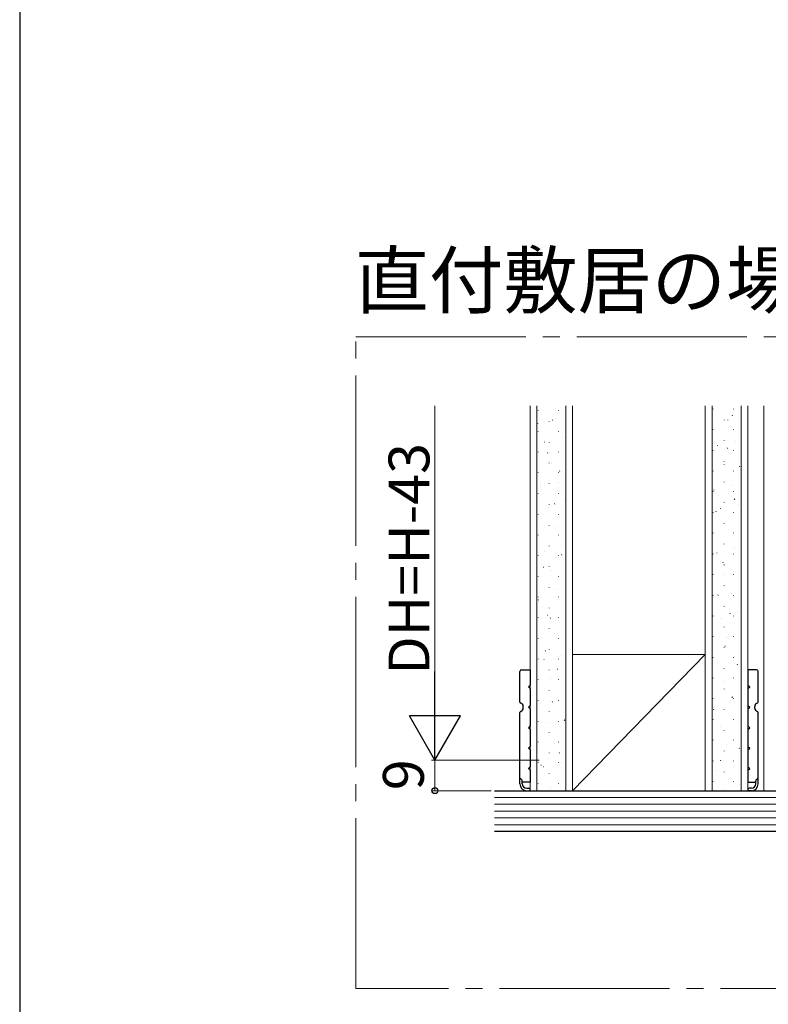
# Model space of a CAD drawing. Extents: x 0 to 1470, y 0 to 2255.
# Drawn here: x 0 to 220, y 1181 to 1470 of the extents above; entities that cross this region are included whole.
import ezdxf

# ---------------------------------------------------------------- set-up
doc = ezdxf.new("R2010")
doc.units = 0
doc.linetypes.add('YCENTER_1', pattern=[13, 10, -1, 1, -1])
doc.layers.add('USER1', color=3, linetype='CONTINUOUS')
doc.layers.add('YKK_ZWAK', color=7, linetype='CONTINUOUS')
for name, color, linetype, lineweight in [('YKK_12', 2, 'CONTINUOUS', 13), ('YKK_13', 4, 'CONTINUOUS', 30), ('YKK_D', 6, 'CONTINUOUS', 13), ('YSS_K', 3, 'CONTINUOUS', 13)]:
    doc.layers.add(name, color=color, linetype=linetype, lineweight=lineweight)
doc.styles.add('text-b', font='txt')

msp = doc.modelspace()

# ---------------------------------------------------------------- linework, layer by layer
at = {"layer": 'YKK_12', "linetype": 'YCENTER_1', "ltscale": 5}
for p, q in [((98.77, 1376.87), (451.05, 1376.87)), ((98.77, 1185.51), (98.77, 1376.87)), ((451.05, 1185.51), (98.77, 1185.51))]:
    msp.add_line(p, q, dxfattribs=at)
at = {"layer": 'YKK_12'}
msp.add_line((218.75, 1243.57), (218.75, 1356.6), dxfattribs=at)
at = {"layer": 'YKK_13', "ltscale": 0.5}
for p, q in [((147.04, 1269.58), (147.04, 1278.57)), ((147.54, 1279.07), (150.04, 1279.07)), ((150.04, 1279.07), (150.04, 1274.57)), ((216.58, 1279.07), (214.08, 1279.07)), ((214.08, 1279.07), (214.08, 1274.57)), ((217.08, 1269.58), (217.08, 1278.57)), ((150.04, 1273.57), (150.04, 1268.57)), ((214.08, 1273.57), (214.08, 1268.57)), ((148.04, 1267.82), (148.04, 1268.32)), ((150.04, 1267.57), (150.04, 1262.57)), ((214.08, 1267.57), (214.08, 1262.57)), ((216.08, 1267.82), (216.08, 1268.32)), ((147.04, 1247.07), (147.04, 1266.55)), ((217.08, 1247.07), (217.08, 1266.55)), ((150.04, 1261.57), (150.04, 1256.57)), ((214.08, 1261.57), (214.08, 1256.57)), ((150.04, 1255.57), (150.04, 1250.57)), ((214.08, 1255.57), (214.08, 1250.57)), ((150.04, 1249.57), (150.04, 1246.07)), ((214.08, 1249.57), (214.08, 1246.07)), ((150.04, 1246.07), (147.74, 1246.07)), ((214.08, 1246.07), (216.38, 1246.07))]:
    msp.add_line(p, q, dxfattribs=at)
at = {"layer": 'YKK_13'}
for p, q in [((150.04, 1274.57), (149.54, 1274.07)), ((150.04, 1273.57), (149.54, 1274.07)), ((214.08, 1274.57), (214.58, 1274.07)), ((214.08, 1273.57), (214.58, 1274.07)), ((150.04, 1268.57), (149.54, 1268.07)), ((150.04, 1267.57), (149.54, 1268.07)), ((214.08, 1268.57), (214.58, 1268.07)), ((214.08, 1267.57), (214.58, 1268.07)), ((150.04, 1262.57), (149.54, 1262.07)), ((150.04, 1261.57), (149.54, 1262.07)), ((214.08, 1262.57), (214.58, 1262.07)), ((214.08, 1261.57), (214.58, 1262.07)), ((150.04, 1256.57), (149.54, 1256.07)), ((150.04, 1255.57), (149.54, 1256.07)), ((214.08, 1256.57), (214.58, 1256.07)), ((214.08, 1255.57), (214.58, 1256.07)), ((150.04, 1250.57), (149.54, 1250.07)), ((150.04, 1249.57), (149.54, 1250.07)), ((214.08, 1250.57), (214.58, 1250.07)), ((214.08, 1249.57), (214.58, 1250.07)), ((147.04, 1245.57), (147.04, 1247.07)), ((217.08, 1245.57), (217.08, 1247.07)), ((147.74, 1245.57), (147.74, 1246.37)), ((149.04, 1244.27), (149.69, 1244.27)), ((149.04, 1243.57), (149.69, 1243.57)), ((215.08, 1244.27), (214.43, 1244.27)), ((215.08, 1243.57), (214.43, 1243.57)), ((216.38, 1245.57), (216.38, 1246.37))]:
    msp.add_line(p, q, dxfattribs=at)
at = {"layer": 'YKK_13', "ltscale": 0.5}
for centre, start, end in [((147.54, 1278.57), 90, 180), ((216.58, 1278.57), 0, 90)]:
    msp.add_arc(centre, 0.5, start, end, dxfattribs=at)
at = {"layer": 'YKK_13'}
for centre, radius, start, end in [((147.34, 1269.58), 0.3, 180, 256.6576), ((216.78, 1269.58), 0.3, 283.3424, 0), ((147.34, 1266.55), 0.3, 103.3424, 180), ((147.04, 1268.32), 1, 0, 76.6576), ((147.04, 1267.82), 1, 283.3424, 0), ((217.08, 1268.32), 1, 103.3424, 180), ((217.08, 1267.82), 1, 180, 256.6576), ((216.78, 1266.55), 0.3, 0, 76.6576), ((147.04, 1246.37), 0.7, 0, 90), ((217.08, 1246.37), 0.7, 90, 180), ((149.04, 1245.57), 2, 180, 270), ((149.04, 1245.57), 1.3, 180, 270), ((149.69, 1243.92), 0.35, 270, 90), ((214.43, 1243.92), 0.35, 90, 270), ((215.08, 1245.57), 2, 270, 0), ((215.08, 1245.57), 1.3, 270, 0)]:
    msp.add_arc(centre, radius, start, end, dxfattribs=at)
at = {"layer": 'YKK_D'}
for p, q in [((122.04, 1356.6), (122.04, 1267.57)), ((152.75, 1252.57), (121.04, 1252.57)), ((152.75, 1252.57), (121.04, 1252.57)), ((122.04, 1252.57), (122.04, 1243.57)), ((138.59, 1243.57), (121.04, 1243.57))]:
    msp.add_line(p, q, dxfattribs=at)
at = {"layer": 'YKK_D', "lineweight": -2}
for p, q in [((122.04, 1252.57), (122.04, 1278.55)), ((122.04, 1252.57), (114.54, 1265.56)), ((129.54, 1265.56), (114.54, 1265.56)), ((122.04, 1252.57), (129.54, 1265.56))]:
    msp.add_line(p, q, dxfattribs=at)
at = {"layer": 'YKK_D', "linetype": 'ByBlock', "lineweight": -2}
msp.add_circle((122.04, 1243.57), 0.875, dxfattribs=at)
at = {"layer": 'YKK_ZWAK'}
msp.add_line((0, 2142), (0, 0), dxfattribs=at)
at = {"layer": 'YSS_K'}
for p, q in [((150.04, 1356.6), (150.04, 1243.57)), ((152.04, 1356.6), (152.04, 1243.57)), ((160.54, 1356.6), (160.54, 1243.57)), ((162.54, 1356.6), (162.54, 1243.57)), ((201.54, 1356.6), (201.54, 1243.57)), ((203.54, 1356.6), (203.54, 1243.57)), ((212.04, 1356.6), (212.04, 1243.57)), ((214.04, 1356.6), (214.04, 1243.57)), ((162.54, 1283.57), (201.54, 1283.57)), ((162.54, 1243.57), (162.54, 1283.57)), ((201.54, 1283.57), (162.54, 1243.57)), ((201.54, 1283.57), (201.54, 1243.57)), ((162.54, 1243.57), (150.04, 1243.57)), ((378.15, 1243.57), (162.54, 1243.57)), ((214.04, 1243.57), (201.54, 1243.57))]:
    msp.add_line(p, q, dxfattribs=at)
at = {"layer": 'YSS_K', "linetype": 'Continuous'}
for p, q in [((152.37, 1355.22), (152.37, 1355.12)), ((158.35, 1355.22), (158.35, 1355.12)), ((203.87, 1355.74), (203.87, 1355.64)), ((209.46, 1353.84), (209.57, 1353.68)), ((209.85, 1355.74), (209.85, 1355.64)), ((152.28, 1351.48), (152.29, 1351.46)), ((155.6, 1351.99), (155.6, 1351.89)), ((156.6, 1352.51), (156.71, 1352.34)), ((157.5, 1352.77), (157.51, 1352.75)), ((207.1, 1352.51), (207.1, 1352.41)), ((208.17, 1352.45), (208.18, 1352.43)), ((152.37, 1349.14), (152.37, 1349.04)), ((158.35, 1349.14), (158.35, 1349.04)), ((203.87, 1349.66), (203.87, 1349.56)), ((209.85, 1349.66), (209.85, 1349.56)), ((154.22, 1345.99), (154.23, 1345.97)), ((155.6, 1345.91), (155.6, 1345.81)), ((159.48, 1347.19), (159.49, 1347.17)), ((205.15, 1344.92), (205.16, 1344.9)), ((207.1, 1346.43), (207.1, 1346.33)), ((210.38, 1346.21), (210.39, 1346.19)), ((152.37, 1343.06), (152.37, 1342.96)), ((155.12, 1342.91), (155.23, 1342.74)), ((158.35, 1343.06), (158.35, 1342.96)), ((203.87, 1343.58), (203.87, 1343.48)), ((207.98, 1344.24), (208.09, 1344.07)), ((209.85, 1343.58), (209.85, 1343.48)), ((155.6, 1339.83), (155.6, 1339.73)), ((156.43, 1339.75), (156.44, 1339.73)), ((207.1, 1340.35), (207.1, 1340.25)), ((207.1, 1339.43), (207.1, 1339.41)), ((152.37, 1336.98), (152.37, 1336.88)), ((158.35, 1336.98), (158.35, 1336.88)), ((158.68, 1337.53), (158.79, 1337.36)), ((203.87, 1337.5), (203.87, 1337.4)), ((209.85, 1337.5), (209.85, 1337.4)), ((211.54, 1338.86), (211.65, 1338.69)), ((155.6, 1333.75), (155.6, 1333.65)), ((158.41, 1334.17), (158.42, 1334.15)), ((207.1, 1334.27), (207.1, 1334.17)), ((209.31, 1333.19), (209.31, 1333.17)), ((152.37, 1330.9), (152.37, 1330.8)), ((153.15, 1332.98), (153.16, 1332.96)), ((158.35, 1330.9), (158.35, 1330.8)), ((203.87, 1331.42), (203.87, 1331.32)), ((204.08, 1331.9), (204.09, 1331.88)), ((209.85, 1331.42), (209.85, 1331.32)), ((155.6, 1327.67), (155.6, 1327.57)), ((157.21, 1327.92), (157.32, 1327.76)), ((160.35, 1328.69), (160.36, 1328.67)), ((207.1, 1328.19), (207.1, 1328.09)), ((210.06, 1329.26), (210.17, 1329.09)), ((211.28, 1327.61), (211.29, 1327.59)), ((152.37, 1324.82), (152.37, 1324.72)), ((155.36, 1326.73), (155.37, 1326.72)), ((158.35, 1324.82), (158.35, 1324.72)), ((203.87, 1325.34), (203.87, 1325.24)), ((204.62, 1325.65), (204.73, 1325.48)), ((206.03, 1326.41), (206.03, 1326.39)), ((209.85, 1325.34), (209.85, 1325.24)), ((207.1, 1322.11), (207.1, 1322.01)), ((152.08, 1319.96), (152.09, 1319.94)), ((152.37, 1318.74), (152.37, 1318.64)), ((155.6, 1321.59), (155.6, 1321.49)), ((157.34, 1321.15), (157.34, 1321.14)), ((158.35, 1318.74), (158.35, 1318.64)), ((203.87, 1319.26), (203.87, 1319.16)), ((208.24, 1320.17), (208.24, 1320.15)), ((209.85, 1319.26), (209.85, 1319.16)), ((207.1, 1316.03), (207.1, 1315.93)), ((154.29, 1313.72), (154.3, 1313.7)), ((155.6, 1315.51), (155.6, 1315.41)), ((159.28, 1315.67), (159.29, 1315.65)), ((203.87, 1313.18), (203.87, 1313.08)), ((204.95, 1313.39), (204.96, 1313.37)), ((209.85, 1313.18), (209.85, 1313.08)), ((210.21, 1314.59), (210.22, 1314.57)), ((152.37, 1312.66), (152.37, 1312.56)), ((158.35, 1312.66), (158.35, 1312.56)), ((159.29, 1312.94), (159.4, 1312.77)), ((206.7, 1310.66), (206.81, 1310.5)), ((153.84, 1309.33), (153.95, 1309.16)), ((155.6, 1309.43), (155.6, 1309.33)), ((156.27, 1308.14), (156.27, 1308.12)), ((207.1, 1309.95), (207.1, 1309.85)), ((152.37, 1306.58), (152.37, 1306.48)), ((158.35, 1306.58), (158.35, 1306.48)), ((203.87, 1307.1), (203.87, 1307)), ((207.16, 1307.15), (207.17, 1307.13)), ((209.85, 1307.1), (209.85, 1307)), ((155.6, 1303.35), (155.6, 1303.25)), ((158.21, 1302.65), (158.21, 1302.63)), ((207.1, 1303.87), (207.1, 1303.77)), ((209.14, 1301.57), (209.15, 1301.55)), ((152.36, 1299.72), (152.47, 1299.56)), ((152.37, 1300.5), (152.37, 1300.4)), ((153.22, 1300.7), (153.22, 1300.68)), ((158.35, 1300.5), (158.35, 1300.4)), ((203.87, 1301.02), (203.87, 1300.92)), ((203.88, 1300.37), (203.89, 1300.36)), ((205.22, 1301.06), (205.33, 1300.89)), ((209.85, 1301.02), (209.85, 1300.92)), ((155.6, 1297.27), (155.6, 1297.17)), ((160.42, 1296.41), (160.42, 1296.39)), ((207.1, 1297.79), (207.1, 1297.69)), ((208.78, 1295.68), (208.89, 1295.51)), ((211.08, 1296.09), (211.09, 1296.07)), ((152.37, 1294.42), (152.37, 1294.32)), ((155.19, 1295.12), (155.2, 1295.1)), ((155.92, 1294.34), (156.03, 1294.18)), ((158.35, 1294.42), (158.35, 1294.32)), ((203.87, 1294.94), (203.87, 1294.84)), ((206.09, 1294.13), (206.1, 1294.12)), ((209.85, 1294.94), (209.85, 1294.84)), ((155.6, 1291.19), (155.6, 1291.09)), ((207.1, 1291.71), (207.1, 1291.61)), ((152.15, 1287.68), (152.15, 1287.66)), ((152.37, 1288.34), (152.37, 1288.24)), ((157.14, 1289.63), (157.14, 1289.61)), ((158.35, 1288.34), (158.35, 1288.24)), ((203.87, 1288.86), (203.87, 1288.76)), ((208.07, 1288.55), (208.07, 1288.53)), ((209.85, 1288.86), (209.85, 1288.76)), ((154.45, 1284.74), (154.56, 1284.57)), ((155.6, 1285.11), (155.6, 1285.01)), ((207.1, 1285.63), (207.1, 1285.53)), ((207.3, 1286.07), (207.41, 1285.91)), ((152.37, 1282.26), (152.37, 1282.16)), ((154.12, 1282.1), (154.13, 1282.08)), ((158.35, 1282.26), (158.35, 1282.16)), ((159.35, 1283.39), (159.35, 1283.37)), ((203.87, 1282.78), (203.87, 1282.68)), ((209.85, 1282.78), (209.85, 1282.68)), ((210.01, 1283.07), (210.02, 1283.05)), ((155.6, 1279.03), (155.6, 1278.93)), ((158.01, 1279.36), (158.12, 1279.19)), ((205.02, 1281.12), (205.03, 1281.1)), ((207.1, 1279.55), (207.1, 1279.45)), ((210.86, 1280.69), (210.97, 1280.53)), ((152.37, 1276.18), (152.37, 1276.08)), ((156.06, 1276.61), (156.07, 1276.59)), ((158.35, 1276.18), (158.35, 1276.08)), ((203.87, 1276.7), (203.87, 1276.6)), ((207, 1275.54), (207, 1275.52)), ((209.85, 1276.7), (209.85, 1276.6)), ((155.6, 1272.95), (155.6, 1272.85)), ((207.1, 1273.47), (207.1, 1273.37)), ((152.37, 1270.1), (152.37, 1270)), ((156.53, 1269.76), (156.64, 1269.59)), ((158.27, 1270.37), (158.28, 1270.35)), ((158.35, 1270.1), (158.35, 1270)), ((203.87, 1270.62), (203.87, 1270.52)), ((208.94, 1270.05), (208.95, 1270.03)), ((209.38, 1271.09), (209.49, 1270.92)), ((209.85, 1270.62), (209.85, 1270.52)), ((153.05, 1269.08), (153.06, 1269.06)), ((155.6, 1266.87), (155.6, 1266.77)), ((203.94, 1267.48), (204.05, 1267.31)), ((203.95, 1268.1), (203.95, 1268.08)), ((207.1, 1267.39), (207.1, 1267.29)), ((152.37, 1264.02), (152.37, 1263.92)), ((158.35, 1264.02), (158.35, 1263.92)), ((160.09, 1264.38), (160.2, 1264.21)), ((160.25, 1264.79), (160.26, 1264.77)), ((203.87, 1264.54), (203.87, 1264.44)), ((209.85, 1264.54), (209.85, 1264.44)), ((211.15, 1263.81), (211.16, 1263.79)), ((154.99, 1263.59), (155, 1263.58)), ((205.92, 1262.52), (205.93, 1262.5)), ((207.1, 1261.31), (207.1, 1261.21)), ((155.6, 1260.79), (155.6, 1260.69)), ((203.87, 1258.46), (203.87, 1258.36)), ((209.85, 1258.46), (209.85, 1258.36)), ((152.37, 1257.94), (152.37, 1257.84)), ((157.2, 1257.35), (157.21, 1257.34)), ((158.35, 1257.94), (158.35, 1257.84)), ((207.1, 1255.23), (207.1, 1255.13)), ((207.87, 1257.03), (207.87, 1257.01)), ((211.47, 1256.1), (211.58, 1255.94)), ((155.6, 1254.71), (155.6, 1254.61)), ((158.61, 1254.77), (158.72, 1254.6)), ((203.87, 1252.38), (203.87, 1252.28)), ((206.02, 1252.5), (206.13, 1252.33)), ((209.85, 1252.38), (209.85, 1252.28)), ((152.37, 1251.86), (152.37, 1251.76)), ((153.16, 1251.16), (153.27, 1251)), ((153.92, 1250.58), (153.93, 1250.56)), ((158.35, 1251.86), (158.35, 1251.76)), ((159.18, 1251.77), (159.19, 1251.75)), ((204.85, 1249.5), (204.86, 1249.48)), ((210.08, 1250.79), (210.08, 1250.77)), ((155.6, 1248.63), (155.6, 1248.53)), ((207.1, 1249.15), (207.1, 1249.05)), ((152.37, 1245.78), (152.37, 1245.68)), ((156.13, 1244.34), (156.14, 1244.32)), ((158.35, 1245.78), (158.35, 1245.68)), ((203.87, 1246.3), (203.87, 1246.2)), ((206.79, 1244.01), (206.8, 1243.99)), ((209.85, 1246.3), (209.85, 1246.2))]:
    msp.add_line(p, q, dxfattribs=at)
at = {"layer": 'YSS_K', "lineweight": 30}
for p, q in [((139.59, 1243.57), (378.15, 1243.57)), ((380.26, 1231.57), (139.59, 1231.57))]:
    msp.add_line(p, q, dxfattribs=at)
at = {"layer": 'YSS_K', "lineweight": 13}
for p, q in [((139.59, 1241.57), (378.15, 1241.57)), ((139.59, 1239.57), (378.15, 1239.57)), ((139.59, 1237.57), (378.15, 1237.57)), ((139.59, 1235.57), (378.15, 1235.57)), ((139.59, 1233.57), (378.15, 1233.57))]:
    msp.add_line(p, q, dxfattribs=at)

# ---------------------------------------------------------------- texts
at = {"layer": 'USER1', "style": 'text-b'}
msp.add_text('直付敷居の場合', height=16, dxfattribs=at).set_placement((98.49, 1385.48))
at = {"layer": 'YKK_D', "style": 'text-b'}
for s, p in [('DH=H-43', (120.44, 1277.65)), ('9', (118.79, 1243.7))]:
    msp.add_text(s, height=12, rotation=90, dxfattribs=at).set_placement(p)

doc.saveas('drawing.dxf')
